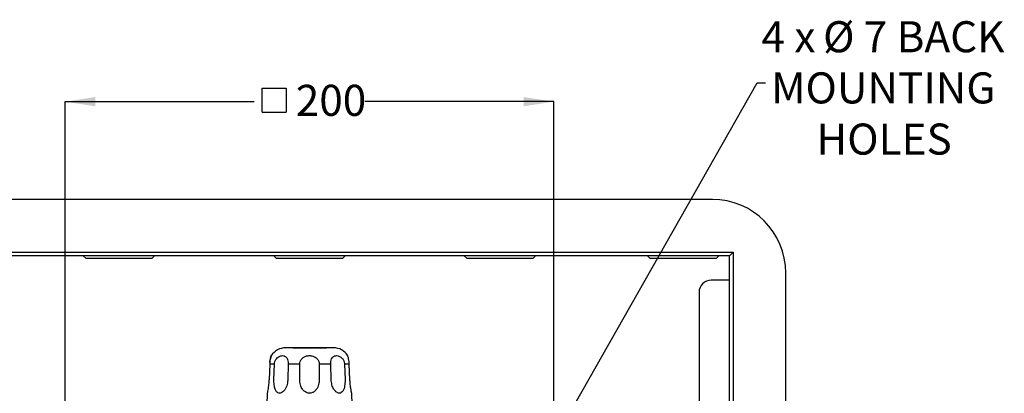
# Model space of a CAD drawing. Units: millimetres. Extents: x 27 to 272, y 17 to 186.
# Drawn here: x 79 to 180, y 148 to 186 of the extents above; entities that cross this region are included whole.
import ezdxf

# ---------------------------------------------------------------- set-up
doc = ezdxf.new("R2010")
doc.units = ezdxf.units.MM
doc.layers.add('ANNOTATIONS', color=7, linetype='Continuous')
doc.layers.add('DIMENSIONS', color=7, linetype='Continuous')
doc.styles.add('SLDTEXTSTYLE0', font='TXT', dxfattribs={"width": 0.7})
doc.styles.add('SLDTEXTSTYLE1', font='TXT', dxfattribs={"width": 0.633333})
doc.dimstyles.new('SLDDIMSTYLE1', dxfattribs={"dimtxt": 3.081982, "dimasz": 2.686756, "dimexe": 0, "dimexo": 0.0625, "dimgap": 0.770496, "dimtad": 0, "dimtih": 1, "dimtoh": 1, "dimdec": 0, "dimlfac": 4, "dimrnd": 1e-09, "dimzin": 12, "dimdsep": 46, "dimtxsty": 'SLDTEXTSTYLE0', "dimsah": 1, "dimcen": 0.09, "dimadec": 0, "dimazin": 3, "dimtfac": 1, "dimtdec": 0, "dimtofl": 0, "dimtmove": 0, "dimatfit": 3, "dimfxl": 0, "dimfrac": 2, "dimtolj": 1, "dimtzin": 12, "dimarcsym": 0})
doc.dimstyles.new('SLDDIMSTYLE2', dxfattribs={"dimtxt": 0.18, "dimasz": 2.686756, "dimexe": 0, "dimexo": 0.0625, "dimgap": 0, "dimtad": 0, "dimtih": 1, "dimtoh": 1, "dimdec": 0, "dimrnd": 1e-09, "dimzin": 0, "dimdsep": 46, "dimtxsty": 'Standard', "dimsah": 1, "dimcen": 0.09, "dimadec": 0, "dimazin": 0, "dimtfac": 2.686756, "dimtdec": 0, "dimtofl": 0, "dimtmove": 0, "dimatfit": 3, "dimfxl": 0, "dimfrac": 2, "dimtolj": 1, "dimtzin": 0, "dimarcsym": 0})

# ---------------------------------------------------------------- blocks, each defined once
blk = doc.blocks.new('SW_SYMBOL_MOD_BOX')
at = {"layer": 'DIMENSIONS', "color": 0}
for p, q in [((200, 200), (200, 800)), ((200, 800), (800, 800)), ((800, 800), (800, 200)), ((200, 200), (800, 200))]:
    blk.add_line(p, q, dxfattribs=at)
blk = doc.blocks.new('_D_5')
at = {"layer": 'DIMENSIONS', "color": 7}
for p, q in [((84.05, 146.34), (84.05, 178.08)), ((84.05, 178.08), (103.39, 178.08)), ((134.05, 178.08), (114.71, 178.08)), ((134.05, 146.34), (134.05, 178.08))]:
    blk.add_line(p, q, dxfattribs=at)
for points in [[(84.05, 178.08), (87.13, 177.6), (87.13, 178.55)], [(134.05, 178.08), (130.97, 178.55), (130.97, 177.6)]]:
    blk.add_solid(points, dxfattribs=at)
at = {"layer": 'DIMENSIONS', "color": 7, "xscale": 0.004092790073775989, "yscale": 0.004092790073775989, "zscale": 0.004092790073775989}
blk.add_blockref('SW_SYMBOL_MOD_BOX', (103.39, 176.17), dxfattribs=at)
at = {"layer": 'DIMENSIONS', "color": 7, "insert": (107.65, 179.8), "char_height": 3.175, "attachment_point": 1, "style": 'SLDTEXTSTYLE0'}
blk.add_mtext('200', dxfattribs=at)

msp = doc.modelspace()

# ---------------------------------------------------------------- linework, layer by layer
at = {"color": 7, "linetype": 'Continuous', "lineweight": 25}
for p, q in [((150.3, 168.08), (67.8, 168.08)), ((65.68, 162.7), (152.43, 162.7)), ((152.05, 162.33), (66.05, 162.33)), ((85.9, 162.33), (86.18, 162.05)), ((92.93, 162.05), (93.2, 162.33)), ((105.4, 162.33), (105.68, 162.05)), ((105.4, 162.33), (105.68, 162.05)), ((112.43, 162.05), (112.7, 162.33)), ((112.43, 162.05), (112.7, 162.33)), ((124.9, 162.33), (125.18, 162.05)), ((131.93, 162.05), (132.2, 162.33)), ((143.65, 162.33), (143.93, 162.05)), ((143.65, 162.33), (143.93, 162.05)), ((150.68, 162.05), (150.95, 162.33)), ((150.68, 162.05), (150.95, 162.33)), ((152.43, 162.7), (152.05, 162.33)), ((152.05, 76.33), (152.05, 162.33)), ((152.43, 162.7), (152.43, 75.95)), ((87.71, 162.05), (86.18, 162.05)), ((92.93, 162.05), (87.71, 162.05)), ((107.21, 162.05), (105.68, 162.05)), ((112.43, 162.05), (107.21, 162.05)), ((126.71, 162.05), (125.18, 162.05)), ((131.93, 162.05), (126.71, 162.05)), ((145.46, 162.05), (143.93, 162.05)), ((150.68, 162.05), (143.93, 162.05)), ((150.68, 162.05), (145.46, 162.05)), ((157.8, 78.08), (157.8, 160.58)), ((152.05, 159.83), (150.18, 159.83)), ((148.93, 158.58), (148.93, 80.08)), ((111.5, 152.92), (106.61, 152.92)), ((107.35, 152.92), (107.48, 152.92)), ((107.48, 152.92), (107.54, 152.92)), ((107.54, 152.92), (107.67, 152.92)), ((107.7, 152.92), (107.76, 152.92)), ((107.82, 152.92), (107.82, 152.92)), ((107.88, 152.92), (107.94, 152.92)), ((107.94, 152.92), (108, 152.92)), ((108.26, 152.92), (108.3, 152.92)), ((108.3, 152.92), (108.36, 152.92)), ((108.36, 152.92), (108.39, 152.92)), ((108.47, 152.92), (108.49, 152.92)), ((108.49, 152.92), (108.55, 152.92)), ((108.55, 152.92), (108.56, 152.92)), ((108.7, 152.92), (108.7, 152.92)), ((108.7, 152.92), (108.7, 152.92)), ((108.7, 152.92), (108.7, 152.92)), ((108.7, 152.92), (108.7, 152.92)), ((108.7, 152.92), (108.71, 152.92)), ((108.71, 152.92), (108.71, 152.92)), ((108.72, 152.92), (108.73, 152.92)), ((108.73, 152.92), (108.73, 152.92)), ((108.73, 152.92), (108.74, 152.92)), ((108.74, 152.92), (108.75, 152.92)), ((108.75, 152.92), (108.75, 152.92)), ((108.75, 152.92), (108.76, 152.92)), ((108.76, 152.92), (108.77, 152.92)), ((108.77, 152.92), (108.78, 152.92)), ((108.77, 152.92), (108.77, 152.92)), ((108.77, 152.92), (108.77, 152.92)), ((108.78, 152.92), (108.79, 152.92)), ((108.78, 152.92), (108.78, 152.92)), ((108.79, 152.92), (108.8, 152.92)), ((108.8, 152.92), (108.81, 152.92)), ((108.81, 152.92), (108.83, 152.92)), ((108.83, 152.92), (108.84, 152.92)), ((108.84, 152.92), (108.86, 152.92)), ((108.86, 152.92), (108.86, 152.92)), ((108.89, 152.92), (108.9, 152.92)), ((108.9, 152.92), (108.91, 152.92)), ((108.91, 152.92), (108.91, 152.92)), ((109.53, 152.92), (109.6, 152.92)), ((109.6, 152.92), (109.77, 152.92)), ((109.77, 152.92), (109.8, 152.92)), ((109.81, 152.92), (109.83, 152.92)), ((109.84, 152.92), (109.9, 152.92)), ((110.15, 152.92), (110.21, 152.92)), ((110.15, 152.92), (110.15, 152.92)), ((110.55, 152.92), (110.61, 152.92)), ((110.73, 152.92), (110.79, 152.92)), ((104.98, 151.25), (104.91, 149.68)), ((105.46, 151.25), (104.98, 151.25)), ((105.41, 149.68), (105.46, 151.25)), ((106.88, 151.25), (106.83, 149.68)), ((108.05, 151.25), (106.88, 151.25)), ((108.05, 149.68), (108.05, 151.25)), ((110.05, 151.25), (110.05, 149.68)), ((111.23, 151.25), (110.05, 151.25)), ((111.27, 149.68), (111.23, 151.25)), ((112.64, 151.25), (112.69, 149.68)), ((113.12, 151.25), (112.64, 151.25)), ((113.19, 149.68), (113.12, 151.25)), ((104.73, 148.28), (104.68, 147.1)), ((113.43, 147.1), (113.38, 148.28))]:
    msp.add_line(p, q, dxfattribs=at)
for centre, radius, start, end in [((150.3, 160.58), 7.5, 0, 90), ((150.18, 158.58), 1.25, 90, 180), ((106.61, 151.17), 1.75, 90, 147.2616), ((111.5, 151.17), 1.75, 32.7193, 90)]:
    msp.add_arc(centre, radius, start, end, dxfattribs=at)
for points, knots in [([(107.76, 152.92), (107.76, 152.92), (107.76, 152.92), (107.78, 152.92), (107.8, 152.92), (107.82, 152.92), (107.83, 152.92)], [0, 0, 0, 0, 0.280754, 0.559985, 0.779518, 1, 1, 1, 1]), ([(107.83, 152.92), (107.84, 152.92), (107.85, 152.92), (107.87, 152.92), (107.88, 152.92), (107.88, 152.92), (107.88, 152.92)], [0, 0, 0, 0, 0.280222, 0.559022, 0.779164, 1, 1, 1, 1]), ([(107.99, 152.92), (107.99, 152.92), (108, 152.92), (108.03, 152.92), (108.08, 152.92), (108.11, 152.92), (108.13, 152.92)], [0, 0, 0, 0, 0.280797, 0.559627, 0.779492, 1, 1, 1, 1]), ([(108.13, 152.92), (108.14, 152.92), (108.18, 152.92), (108.22, 152.92), (108.25, 152.92), (108.25, 152.92), (108.26, 152.92)], [0, 0, 0, 0, 0.280276, 0.559395, 0.779363, 1, 1, 1, 1]), ([(108.36, 152.92), (108.36, 152.92), (108.36, 152.92), (108.38, 152.92), (108.42, 152.92), (108.44, 152.92), (108.46, 152.92)], [0, 0, 0, 0, 0.281445, 0.55939, 0.778571, 1, 1, 1, 1]), ([(108.55, 152.92), (108.55, 152.92), (108.55, 152.92), (108.57, 152.92), (108.59, 152.92), (108.6, 152.92), (108.61, 152.92)], [0, 0, 0, 0, 0.279758, 0.559811, 0.779984, 1, 1, 1, 1]), ([(108.61, 152.92), (108.61, 152.92), (108.61, 152.92), (108.66, 152.92), (108.7, 152.92)], [0, 0, 0, 0, 0.160071, 1, 1, 1, 1]), ([(108.87, 152.92), (108.87, 152.92), (108.87, 152.92), (108.88, 152.92), (108.88, 152.92)], [0, 0, 0, 0, 0.559191, 1, 1, 1, 1]), ([(108.88, 152.92), (108.88, 152.92), (108.89, 152.92), (108.89, 152.92), (108.89, 152.92)], [0, 0, 0, 0, 0.560497, 1, 1, 1, 1]), ([(108.91, 152.92), (108.97, 152.92), (109.07, 152.92), (109.23, 152.92), (109.35, 152.92), (109.41, 152.92), (109.44, 152.92)], [0, 0, 0, 0, 0.330172, 0.620943, 0.820384, 1, 1, 1, 1]), ([(109.4, 152.92), (109.39, 152.92), (109.39, 152.92), (109.38, 152.92), (109.37, 152.92), (109.37, 152.92), (109.37, 152.92), (109.38, 152.92), (109.39, 152.92), (109.39, 152.92), (109.4, 152.92)], [0, 0, 0, 0, 0.122987, 0.241511, 0.364173, 0.499481, 0.62891, 0.749984, 0.86961, 1, 1, 1, 1]), ([(109.4, 152.92), (109.4, 152.92), (109.41, 152.92), (109.42, 152.92), (109.42, 152.92), (109.42, 152.92), (109.42, 152.92), (109.42, 152.92), (109.41, 152.92), (109.4, 152.92), (109.4, 152.92)], [0, 0, 0, 0, 0.122383, 0.240808, 0.363816, 0.500033, 0.635933, 0.759022, 0.877589, 1, 1, 1, 1]), ([(109.44, 152.92), (109.44, 152.92), (109.45, 152.92), (109.45, 152.92), (109.46, 152.92)], [0, 0, 0, 0, 0.693025, 1, 1, 1, 1]), ([(109.92, 152.92), (109.92, 152.92), (109.93, 152.92), (109.97, 152.92), (109.97, 152.92), (109.97, 152.92)], [0, 0, 0, 0, 0.052552, 0.242885, 1, 1, 1, 1]), ([(109.97, 152.92), (109.97, 152.92), (109.97, 152.92), (109.99, 152.92), (110.03, 152.92), (110.05, 152.92), (110.06, 152.92)], [0, 0, 0, 0, 0.281175, 0.559234, 0.779032, 1, 1, 1, 1]), ([(110, 152.92), (110.01, 152.92), (110.01, 152.92), (110.04, 152.92), (110.05, 152.92), (110.05, 152.92)], [0, 0, 0, 0, 0.753491, 0.942813, 1, 1, 1, 1]), ([(110.06, 152.92), (110.08, 152.92), (110.12, 152.92), (110.14, 152.92), (110.15, 152.92)], [0, 0, 0, 0, 0.56002, 1, 1, 1, 1]), ([(110.22, 152.92), (110.22, 152.92), (110.24, 152.92), (110.27, 152.92), (110.27, 152.92), (110.27, 152.92)], [0, 0, 0, 0, 0.052552, 0.242885, 1, 1, 1, 1]), ([(110.25, 152.92), (110.25, 152.92), (110.26, 152.92), (110.3, 152.92), (110.35, 152.92), (110.37, 152.92)], [0, 0, 0, 0, 0.280815, 0.559774, 1, 1, 1, 1]), ([(110.37, 152.92), (110.4, 152.92), (110.45, 152.92), (110.49, 152.92), (110.5, 152.92), (110.5, 152.92), (110.5, 152.92)], [0, 0, 0, 0, 0.498988, 0.748597, 0.874194, 1, 1, 1, 1]), ([(110.61, 152.92), (110.61, 152.92), (110.61, 152.92), (110.63, 152.92), (110.65, 152.92), (110.67, 152.92), (110.68, 152.92)], [0, 0, 0, 0, 0.280754, 0.559985, 0.779518, 1, 1, 1, 1]), ([(110.68, 152.92), (110.69, 152.92), (110.7, 152.92), (110.72, 152.92), (110.73, 152.92), (110.73, 152.92), (110.73, 152.92)], [0, 0, 0, 0, 0.280222, 0.559022, 0.779164, 1, 1, 1, 1]), ([(104.99, 151.43), (105, 151.47), (105.01, 151.6), (105.05, 151.8), (105.09, 151.99), (105.13, 152.1), (105.14, 152.14), (105.12, 152.07), (105.06, 151.87), (105.01, 151.6), (104.98, 151.38), (104.98, 151.26), (104.98, 151.25)], [0, 0, 0, 0, 0.038535, 0.145309, 0.247243, 0.358692, 0.484523, 0.622873, 0.758443, 0.876613, 0.980593, 1, 1, 1, 1]), ([(105.46, 151.25), (105.48, 151.35), (105.5, 151.54), (105.65, 151.8), (105.84, 151.98), (106.08, 152.1), (106.33, 152.14), (106.58, 152.07), (106.76, 151.87), (106.86, 151.6), (106.88, 151.38), (106.88, 151.26), (106.88, 151.25)], [0, 0, 0, 0, 0.100049, 0.1999922, 0.2954043, 0.3997232, 0.5175029, 0.6470011, 0.7738977, 0.884507, 0.9818347, 1, 1, 1, 1]), ([(108.05, 151.25), (108.06, 151.35), (108.08, 151.54), (108.24, 151.8), (108.47, 151.98), (108.76, 152.1), (109.12, 152.14), (109.48, 152.07), (109.8, 151.87), (109.99, 151.6), (110.05, 151.38), (110.05, 151.26), (110.05, 151.25)], [0, 0, 0, 0, 0.100049, 0.1999922, 0.2954043, 0.3997232, 0.5175029, 0.6470011, 0.7738977, 0.884507, 0.9818347, 1, 1, 1, 1]), ([(111.23, 151.25), (111.23, 151.35), (111.23, 151.54), (111.31, 151.8), (111.44, 151.98), (111.62, 152.1), (111.86, 152.14), (112.14, 152.07), (112.4, 151.87), (112.58, 151.6), (112.63, 151.38), (112.64, 151.26), (112.64, 151.25)], [0, 0, 0, 0, 0.100049, 0.199992, 0.295404, 0.399723, 0.517503, 0.647001, 0.773898, 0.884507, 0.981835, 1, 1, 1, 1]), ([(113.12, 151.25), (113.12, 151.35), (113.1, 151.54), (113.06, 151.8), (113.01, 151.98), (112.97, 152.1), (112.97, 152.11), (112.97, 152.12)], [0, 0, 0, 0, 0.200203, 0.400195, 0.591119, 0.799867, 1, 1, 1, 1]), ([(104.91, 149.68), (104.9, 149.55), (104.88, 149.24), (104.83, 148.82), (104.77, 148.5), (104.74, 148.31), (104.73, 148.29), (104.73, 148.28)], [0, 0, 0, 0, 0.1933375, 0.4965879, 0.6901663, 0.8446389, 1, 1, 1, 1]), ([(106.83, 149.68), (106.82, 149.55), (106.8, 149.24), (106.65, 148.82), (106.43, 148.5), (106.21, 148.32), (106, 148.26), (105.82, 148.31), (105.66, 148.44), (105.52, 148.71), (105.42, 149.14), (105.41, 149.49), (105.41, 149.68)], [0, 0, 0, 0, 0.0958224, 0.2477449, 0.3446522, 0.4219528, 0.499779, 0.5660602, 0.6313444, 0.7257368, 0.8541771, 1, 1, 1, 1]), ([(110.05, 149.68), (110.05, 149.55), (110.03, 149.24), (109.88, 148.82), (109.62, 148.49), (109.35, 148.32), (109.07, 148.26), (108.8, 148.31), (108.54, 148.45), (108.29, 148.71), (108.09, 149.14), (108.06, 149.49), (108.05, 149.68)], [0, 0, 0, 0, 0.096657, 0.248264, 0.345041, 0.422268, 0.500018, 0.56627, 0.631571, 0.726041, 0.854589, 1, 1, 1, 1]), ([(112.69, 149.68), (112.69, 149.55), (112.69, 149.24), (112.62, 148.82), (112.48, 148.5), (112.31, 148.32), (112.12, 148.26), (111.93, 148.31), (111.73, 148.44), (111.51, 148.71), (111.32, 149.14), (111.29, 149.49), (111.27, 149.68)], [0, 0, 0, 0, 0.095822, 0.247745, 0.344652, 0.421953, 0.499779, 0.56606, 0.631344, 0.725737, 0.854177, 1, 1, 1, 1]), ([(113.38, 148.28), (113.37, 148.29), (113.37, 148.31), (113.33, 148.5), (113.27, 148.82), (113.22, 149.24), (113.2, 149.55), (113.19, 149.68)], [0, 0, 0, 0, 0.1560368, 0.3111223, 0.5167002, 0.796012, 1, 1, 1, 1])]:
    msp.add_open_spline(points, degree=3, knots=knots, dxfattribs=at)

# ---------------------------------------------------------------- texts
at = {"layer": 'ANNOTATIONS', "color": 7, "char_height": 3.175, "attachment_point": 2}
for s, insert, style in [('4 x', (158.08, 186.3), 'SLDTEXTSTYLE1'), ('%%c', (163.23, 186.3), 'SLDTEXTSTYLE0'), ('7 BACK', (172.99, 186.3), 'SLDTEXTSTYLE0'), ('MOUNTING', (167.79, 181.07), 'SLDTEXTSTYLE0'), ('HOLES', (167.87, 175.84), 'SLDTEXTSTYLE0')]:
    msp.add_mtext(s, dxfattribs=dict(at, insert=insert, style=style))

# ---------------------------------------------------------------- dimensions: what is measured, and where the dimension line sits
at = {"layer": 'DIMENSIONS', "color": 7}
dim = msp.add_linear_dim(base=(84.05, 178.08), p1=(134.05, 145.84), p2=(84.05, 145.84), text='{\\fGDT;o}<>', dimstyle='SLDDIMSTYLE1', dxfattribs=at)
dim.commit()
dim.dimension.update_dxf_attribs({"geometry": '_D_5', "text_midpoint": (109.05, 178.08), "dimtype": 160})

# ---------------------------------------------------------------- leaders
at = {"layer": 'ANNOTATIONS', "color": 7}
msp.add_leader([(134.83, 144.73), (154.89, 180.01), (155.72, 180.01)], dimstyle='SLDDIMSTYLE2', dxfattribs=at)

doc.saveas('drawing.dxf')
